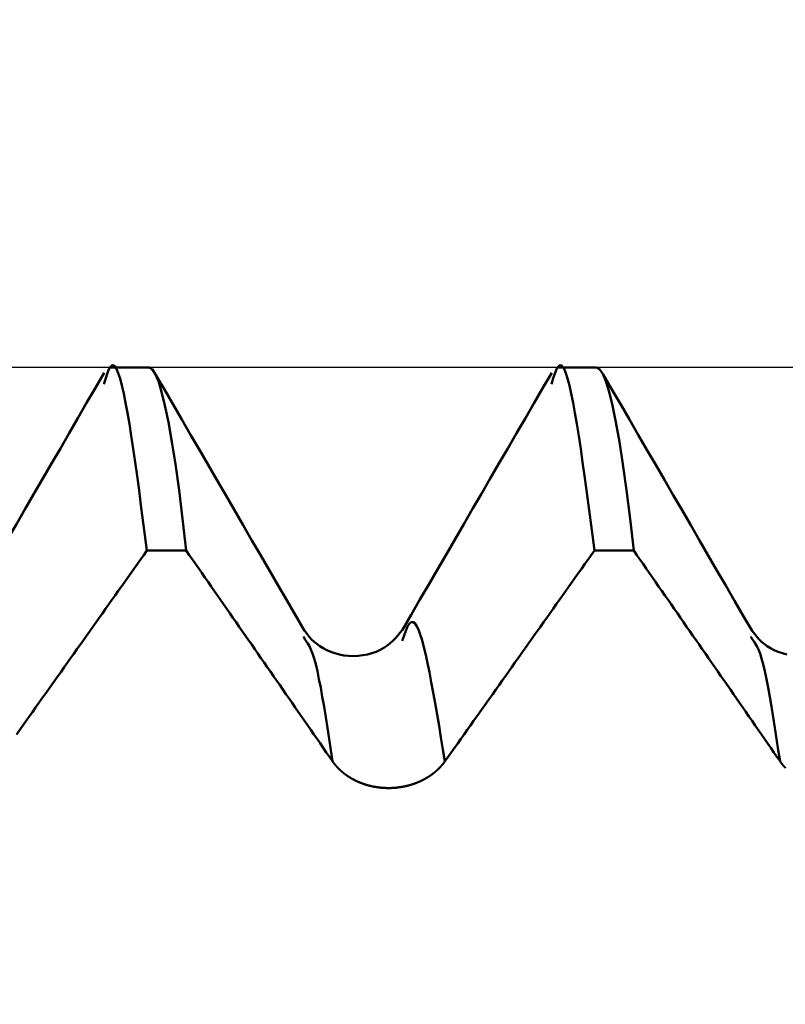
# Model space of a CAD drawing. Extents: x -50 to 77, y -69 to 65.
# Drawn here: x 31 to 32, y 1 to 2 of the extents above; entities that cross this region are included whole.
import ezdxf

# ---------------------------------------------------------------- set-up
doc = ezdxf.new("R2010")
doc.units = 0
doc.header["$PDMODE"] = 1
for name, color, linetype, lineweight in [('1', 4, 'Continuous', 50), ('2', 7, 'Continuous', 25), ('CUT', 1, 'Continuous', 25), ('SK2', 7, 'Continuous', 25)]:
    doc.layers.add(name, color=color, linetype=linetype, lineweight=lineweight)
doc.styles.add('STANDARD 3.5 mm', font='monos.ttf', dxfattribs={"height": 3.5})
doc.dimstyles.new('AM_DIN', dxfattribs={"dimtxt": 3.5, "dimasz": 2.5, "dimexe": 2, "dimexo": 1, "dimgap": 1, "dimtad": 1, "dimdsep": 46, "dimtxsty": 'STANDARD 3.5 mm', "dimcen": 0.09, "dimadec": 0, "dimazin": 2, "dimtm": 1e-09, "dimtfac": 0.707107, "dimtmove": 0, "dimatfit": 3, "dimfxl": 1, "dimtolj": 1, "dimlwd": -1, "dimlwe": -1, "dimarcsym": 0})

# ---------------------------------------------------------------- blocks, each defined once
blk = doc.blocks.new('*D7')
at = {"layer": '2', "color": 0}
for p, q in [((32.6982, 2.544), (32.6982, 32)), ((35, 2.2), (35, 32)), ((30.1982, 30), (27.6982, 30)), ((32.6982, 30), (35, 30)), ((35, 30), (53.529, 30)), ((37.5, 30), (40, 30))]:
    blk.add_line(p, q, dxfattribs=at)
for points in [[(30.1982, 29.5833), (30.1982, 30.4167), (32.6982, 30)], [(37.5, 30.4167), (37.5, 29.5833), (35, 30)]]:
    blk.add_solid(points, dxfattribs=at)
at = {"layer": 'DEFPOINTS', "color": 0}
for p in [(35, 25), (32.6982, 1.544), (35, 1.2)]:
    blk.add_point(p, dxfattribs=at)
at = {"layer": '2', "color": 0, "insert": (46.7645, 35.7384), "char_height": 3.5, "attachment_point": 5, "style": 'STANDARD 3.5 mm'}
blk.add_mtext("\\A1;2.30\\P'B'", dxfattribs=at)
blk = doc.blocks.new('*D8')
at = {"layer": '2', "color": 0}
for p, q in [((30, 2.544), (30, 47)), ((35, 2.2), (35, 47)), ((27.5, 45), (25, 45)), ((30, 45), (35, 45)), ((35, 45), (50.5155, 45)), ((37.5, 45), (40, 45))]:
    blk.add_line(p, q, dxfattribs=at)
for points in [[(27.5, 44.5833), (27.5, 45.4167), (30, 45)], [(37.5, 45.4167), (37.5, 44.5833), (35, 45)]]:
    blk.add_solid(points, dxfattribs=at)
at = {"layer": 'DEFPOINTS', "color": 0}
for p in [(35, 40), (30, 1.544), (35, 1.2)]:
    blk.add_point(p, dxfattribs=at)
at = {"layer": '2', "color": 0, "insert": (45.2578, 47.8113), "char_height": 3.5, "attachment_point": 5, "style": 'STANDARD 3.5 mm'}
blk.add_mtext('\\A1;5.0', dxfattribs=at)
blk = doc.blocks.new('*D11')
at = {"layer": 'DEFPOINTS', "color": 0}
for p in [(32.6982, 60), (32.6982, 1.544), (-21, 0.85)]:
    blk.add_point(p, dxfattribs=at)
at = {"layer": 'SK2', "color": 0}
for p, q in [((-21, 1.85), (-21, 62)), ((32.6982, 46.875), (32.6982, 62)), ((-18.5, 60), (30.1982, 60)), ((32.6982, 31.875), (32.6982, 43.125)), ((32.6982, 2.544), (32.6982, 28.125))]:
    blk.add_line(p, q, dxfattribs=at)
for points in [[(-18.5, 60.4167), (-18.5, 59.5833), (-21, 60)], [(30.1982, 60.4167), (30.1982, 59.5833), (32.6982, 60)]]:
    blk.add_solid(points, dxfattribs=at)
at = {"layer": 'SK2', "color": 0, "insert": (5.8491, 62.8115), "char_height": 3.5, "attachment_point": 5, "style": 'STANDARD 3.5 mm'}
blk.add_mtext('\\A1;53.7', dxfattribs=at)

msp = doc.modelspace()

# ---------------------------------------------------------------- linework, layer by layer
at = {"layer": '1'}
for p, q in [((31, 1.544), (30.9561, 1.544)), ((31.5, 1.544), (31.4561, 1.544)), ((30.9975, 1.3395), (31.0414, 1.3395)), ((31.4975, 1.3395), (31.5414, 1.3395)), ((31.1739, 1.2405), (31.1724, 1.2434)), ((31.6739, 1.2405), (31.6724, 1.2434))]:
    msp.add_line(p, q, dxfattribs=at)
for points in [[(30.9975, 1.3395), (30.9953, 1.3566), (30.9931, 1.3736), (30.9909, 1.3904), (30.9887, 1.4069), (30.9865, 1.4229), (30.9843, 1.4385), (30.9822, 1.4534), (30.98, 1.4676), (30.9779, 1.481), (30.9758, 1.4934), (30.9737, 1.5048), (30.9717, 1.5151), (30.9696, 1.5242), (30.9676, 1.5318), (30.9656, 1.538), (30.9636, 1.5426), (30.9616, 1.5455), (30.9596, 1.5466), (30.9576, 1.5458), (30.9555, 1.543), (30.9535, 1.5383), (30.9515, 1.5323), (30.9494, 1.5256)], [(31.0414, 1.3395), (31.0374, 1.375), (31.0334, 1.4072), (31.0294, 1.4359), (31.0254, 1.4612), (31.0216, 1.4832), (31.0177, 1.5018), (31.014, 1.517), (31.0103, 1.5288), (31.0068, 1.5372), (31.0033, 1.5423), (31, 1.544)], [(31.4975, 1.3395), (31.4953, 1.3566), (31.4931, 1.3736), (31.4909, 1.3904), (31.4887, 1.4069), (31.4865, 1.4229), (31.4843, 1.4385), (31.4822, 1.4534), (31.48, 1.4676), (31.4779, 1.481), (31.4758, 1.4934), (31.4737, 1.5048), (31.4717, 1.5151), (31.4696, 1.5242), (31.4676, 1.5318), (31.4656, 1.538), (31.4636, 1.5426), (31.4616, 1.5455), (31.4596, 1.5466), (31.4576, 1.5458), (31.4555, 1.543), (31.4535, 1.5383), (31.4515, 1.5323), (31.4494, 1.5256)], [(31.5414, 1.3395), (31.5374, 1.375), (31.5334, 1.4072), (31.5294, 1.4359), (31.5254, 1.4612), (31.5216, 1.4832), (31.5177, 1.5018), (31.514, 1.517), (31.5103, 1.5288), (31.5068, 1.5372), (31.5033, 1.5423), (31.5, 1.544)], [(30.9498, 1.5383), (30.94, 1.5214), (30.9302, 1.5045), (30.9204, 1.4876), (30.9106, 1.4707), (30.9008, 1.4537), (30.8909, 1.4368), (30.8811, 1.4199), (30.8713, 1.403), (30.8615, 1.3861), (30.8517, 1.3691), (30.8419, 1.3522), (30.8321, 1.3353), (30.8223, 1.3184), (30.8125, 1.3015), (30.8026, 1.2846), (30.7928, 1.2676), (30.783, 1.2507)], [(31.1737, 1.2497), (31.1639, 1.2666), (31.1541, 1.2834), (31.1443, 1.3003), (31.1345, 1.3172), (31.1247, 1.334), (31.1149, 1.3509), (31.1052, 1.3678), (31.0954, 1.3846), (31.0856, 1.4015), (31.0758, 1.4184), (31.066, 1.4352), (31.0562, 1.4521), (31.0464, 1.469), (31.0367, 1.4859), (31.0269, 1.5027), (31.0171, 1.5196), (31.0073, 1.5365)], [(31.4498, 1.5383), (31.44, 1.5214), (31.4302, 1.5045), (31.4204, 1.4876), (31.4106, 1.4707), (31.4008, 1.4537), (31.3909, 1.4368), (31.3811, 1.4199), (31.3713, 1.403), (31.3615, 1.3861), (31.3517, 1.3691), (31.3419, 1.3522), (31.3321, 1.3353), (31.3223, 1.3184), (31.3125, 1.3015), (31.3026, 1.2846), (31.2928, 1.2676), (31.283, 1.2507)], [(31.6737, 1.2497), (31.6639, 1.2666), (31.6541, 1.2834), (31.6443, 1.3003), (31.6345, 1.3172), (31.6247, 1.334), (31.6149, 1.3509), (31.6052, 1.3678), (31.5954, 1.3846), (31.5856, 1.4015), (31.5758, 1.4184), (31.566, 1.4352), (31.5562, 1.4521), (31.5464, 1.469), (31.5367, 1.4859), (31.5269, 1.5027), (31.5171, 1.5196), (31.5073, 1.5365)], [(30.9975, 1.3395), (30.994, 1.3345), (30.9904, 1.3295), (30.9869, 1.3245), (30.9833, 1.3195), (30.9798, 1.3145), (30.9762, 1.3095), (30.9727, 1.3044), (30.9691, 1.2994), (30.9656, 1.2944), (30.962, 1.2894), (30.9585, 1.2844), (30.9549, 1.2794), (30.9514, 1.2743), (30.9478, 1.2693), (30.9443, 1.2643), (30.9407, 1.2593), (30.9372, 1.2543), (30.9336, 1.2493), (30.93, 1.2443), (30.9265, 1.2392), (30.9229, 1.2342), (30.9194, 1.2292), (30.9158, 1.2242), (30.9123, 1.2192), (30.9087, 1.2142), (30.9052, 1.2092), (30.9016, 1.2041), (30.8981, 1.1991), (30.8945, 1.1941), (30.891, 1.1891), (30.8874, 1.1841), (30.8839, 1.1791), (30.8803, 1.1741), (30.8768, 1.1691), (30.8732, 1.164), (30.8696, 1.159), (30.8661, 1.154), (30.8625, 1.149), (30.859, 1.144), (30.8554, 1.139), (30.8519, 1.134)], [(31.205, 1.1039), (31.2015, 1.1089), (31.198, 1.1139), (31.1945, 1.1189), (31.1911, 1.124), (31.1876, 1.129), (31.1841, 1.134), (31.1806, 1.139), (31.1772, 1.144), (31.1737, 1.149), (31.1702, 1.1541), (31.1667, 1.1591), (31.1633, 1.1641), (31.1598, 1.1691), (31.1563, 1.1741), (31.1528, 1.1791), (31.1494, 1.1841), (31.1459, 1.1892), (31.1424, 1.1942), (31.1389, 1.1992), (31.1355, 1.2042), (31.132, 1.2092), (31.1285, 1.2142), (31.125, 1.2193), (31.1215, 1.2243), (31.1181, 1.2293), (31.1146, 1.2343), (31.1111, 1.2393), (31.1076, 1.2443), (31.1041, 1.2493), (31.1006, 1.2543), (31.0972, 1.2594), (31.0937, 1.2644), (31.0902, 1.2694), (31.0867, 1.2744), (31.0832, 1.2794), (31.0798, 1.2844), (31.0763, 1.2894), (31.0728, 1.2944), (31.0693, 1.2995), (31.0658, 1.3045), (31.0623, 1.3095), (31.0588, 1.3145), (31.0554, 1.3195), (31.0519, 1.3245), (31.0484, 1.3295), (31.0449, 1.3345), (31.0414, 1.3395)], [(31.4975, 1.3395), (31.494, 1.3345), (31.4904, 1.3295), (31.4869, 1.3245), (31.4833, 1.3195), (31.4798, 1.3145), (31.4762, 1.3095), (31.4727, 1.3044), (31.4691, 1.2994), (31.4656, 1.2944), (31.462, 1.2894), (31.4585, 1.2844), (31.4549, 1.2794), (31.4514, 1.2743), (31.4478, 1.2693), (31.4443, 1.2643), (31.4407, 1.2593), (31.4372, 1.2543), (31.4336, 1.2493), (31.43, 1.2443), (31.4265, 1.2392), (31.4229, 1.2342), (31.4194, 1.2292), (31.4158, 1.2242), (31.4123, 1.2192), (31.4087, 1.2142), (31.4052, 1.2092), (31.4016, 1.2041), (31.3981, 1.1991), (31.3945, 1.1941), (31.391, 1.1891), (31.3874, 1.1841), (31.3839, 1.1791), (31.3803, 1.1741), (31.3768, 1.1691), (31.3732, 1.164), (31.3696, 1.159), (31.3661, 1.154), (31.3625, 1.149), (31.359, 1.144), (31.3554, 1.139), (31.3519, 1.134), (31.3483, 1.1289), (31.3448, 1.1239), (31.3412, 1.1189), (31.3376, 1.1139), (31.3341, 1.1089), (31.3305, 1.1039)], [(31.705, 1.1039), (31.7015, 1.1089), (31.698, 1.1139), (31.6945, 1.1189), (31.6911, 1.124), (31.6876, 1.129), (31.6841, 1.134), (31.6806, 1.139), (31.6772, 1.144), (31.6737, 1.149), (31.6702, 1.1541), (31.6667, 1.1591), (31.6633, 1.1641), (31.6598, 1.1691), (31.6563, 1.1741), (31.6528, 1.1791), (31.6494, 1.1841), (31.6459, 1.1892), (31.6424, 1.1942), (31.6389, 1.1992), (31.6355, 1.2042), (31.632, 1.2092), (31.6285, 1.2142), (31.625, 1.2193), (31.6215, 1.2243), (31.6181, 1.2293), (31.6146, 1.2343), (31.6111, 1.2393), (31.6076, 1.2443), (31.6041, 1.2493), (31.6006, 1.2543), (31.5972, 1.2594), (31.5937, 1.2644), (31.5902, 1.2694), (31.5867, 1.2744), (31.5832, 1.2794), (31.5798, 1.2844), (31.5763, 1.2894), (31.5728, 1.2944), (31.5693, 1.2995), (31.5658, 1.3045), (31.5623, 1.3095), (31.5588, 1.3145), (31.5554, 1.3195), (31.5519, 1.3245), (31.5484, 1.3295), (31.5449, 1.3345), (31.5414, 1.3395)], [(31.3305, 1.1039), (31.3283, 1.1172), (31.3261, 1.1305), (31.3239, 1.1436), (31.3218, 1.1564), (31.3196, 1.1689), (31.3174, 1.1809), (31.3153, 1.1925), (31.3131, 1.2034), (31.311, 1.2136), (31.309, 1.223), (31.3069, 1.2316), (31.3049, 1.2392), (31.3029, 1.2457), (31.3009, 1.2512), (31.2989, 1.2553), (31.2969, 1.2582), (31.2949, 1.2596), (31.2929, 1.2595), (31.2909, 1.2578), (31.2888, 1.2545), (31.2868, 1.2499), (31.2848, 1.2445), (31.2827, 1.2386)], [(31.2832, 1.251), (31.2805, 1.2478), (31.2779, 1.2446), (31.2751, 1.2415), (31.2722, 1.2386), (31.2691, 1.2357), (31.2657, 1.233), (31.2621, 1.2306), (31.2581, 1.2284), (31.2537, 1.2264), (31.249, 1.2248), (31.2441, 1.2234), (31.2389, 1.2224), (31.2336, 1.2218), (31.2283, 1.2216), (31.2229, 1.2217), (31.2177, 1.2223), (31.2126, 1.2233), (31.2076, 1.2246), (31.203, 1.2263), (31.1985, 1.2282), (31.1944, 1.2303), (31.1907, 1.2327), (31.1873, 1.2351), (31.1843, 1.2376), (31.1816, 1.2402), (31.1793, 1.2428), (31.1771, 1.2455), (31.175, 1.2482), (31.173, 1.2509)], [(31.7126, 1.2233), (31.7076, 1.2246), (31.703, 1.2263), (31.6985, 1.2282), (31.6944, 1.2303), (31.6907, 1.2327), (31.6873, 1.2351), (31.6843, 1.2376), (31.6816, 1.2402), (31.6793, 1.2428), (31.6771, 1.2455), (31.675, 1.2482), (31.673, 1.2509)], [(31.205, 1.1039), (31.203, 1.1165), (31.2011, 1.1291), (31.1992, 1.1414), (31.1973, 1.1534), (31.1954, 1.165), (31.1935, 1.176), (31.1917, 1.1863), (31.1898, 1.1959), (31.188, 1.2047), (31.1862, 1.2124), (31.1844, 1.219), (31.1826, 1.2245), (31.1808, 1.229), (31.1791, 1.2326), (31.1773, 1.2355), (31.1756, 1.2381), (31.1739, 1.2405)], [(31.705, 1.1039), (31.703, 1.1165), (31.7011, 1.1291), (31.6992, 1.1414), (31.6973, 1.1534), (31.6954, 1.165), (31.6935, 1.176), (31.6917, 1.1863), (31.6898, 1.1959), (31.688, 1.2047), (31.6862, 1.2124), (31.6844, 1.219), (31.6826, 1.2245), (31.6808, 1.229), (31.6791, 1.2326), (31.6773, 1.2355), (31.6756, 1.2381), (31.6739, 1.2405)], [(31.3305, 1.1039), (31.3305, 1.1038), (31.3304, 1.1037), (31.3303, 1.1036), (31.3302, 1.1035), (31.3302, 1.1034), (31.3301, 1.1033), (31.33, 1.1032), (31.3299, 1.103), (31.3299, 1.1029), (31.3298, 1.1028), (31.3297, 1.1027), (31.3296, 1.1026), (31.3295, 1.1025), (31.3295, 1.1024), (31.3294, 1.1023), (31.3293, 1.1022), (31.3292, 1.1021), (31.3292, 1.102), (31.3291, 1.1019), (31.329, 1.1018), (31.3289, 1.1017), (31.3288, 1.1016), (31.3288, 1.1015), (31.3287, 1.1014), (31.3286, 1.1013), (31.3285, 1.1012), (31.3284, 1.1011), (31.3284, 1.101), (31.3283, 1.1009), (31.3282, 1.1008), (31.3281, 1.1007), (31.328, 1.1006), (31.3279, 1.1005), (31.3279, 1.1004), (31.3278, 1.1003), (31.3277, 1.1002), (31.3276, 1.1001), (31.3275, 1.1), (31.3274, 1.0999), (31.3274, 1.0998), (31.3273, 1.0997), (31.3272, 1.0996), (31.3271, 1.0995), (31.327, 1.0994), (31.3269, 1.0993), (31.3268, 1.0992), (31.3268, 1.0991), (31.3267, 1.099), (31.3266, 1.0989), (31.3265, 1.0988), (31.3264, 1.0987), (31.3263, 1.0986), (31.3262, 1.0985), (31.3261, 1.0984), (31.326, 1.0983), (31.326, 1.0982), (31.3259, 1.0981), (31.3258, 1.098), (31.3257, 1.0979), (31.3256, 1.0978), (31.3255, 1.0977), (31.3254, 1.0976), (31.3253, 1.0975), (31.3252, 1.0974), (31.3252, 1.0973), (31.3251, 1.0972), (31.325, 1.0971), (31.3249, 1.097), (31.3248, 1.0969), (31.3247, 1.0969), (31.3246, 1.0968), (31.3245, 1.0967), (31.3244, 1.0966), (31.3243, 1.0965), (31.3242, 1.0964), (31.3241, 1.0963), (31.324, 1.0962), (31.3239, 1.0961), (31.3239, 1.096), (31.3238, 1.0959), (31.3237, 1.0958), (31.3236, 1.0957), (31.3235, 1.0956), (31.3234, 1.0955), (31.3233, 1.0954), (31.3232, 1.0953), (31.3231, 1.0952), (31.323, 1.0952), (31.3229, 1.0951), (31.3228, 1.095), (31.3227, 1.0949), (31.3226, 1.0948), (31.3225, 1.0947), (31.3224, 1.0946), (31.3223, 1.0945), (31.3222, 1.0944), (31.3221, 1.0943), (31.322, 1.0942), (31.3219, 1.0941), (31.3218, 1.094), (31.3217, 1.094), (31.3216, 1.0939), (31.3215, 1.0938), (31.3214, 1.0937), (31.3213, 1.0936), (31.3212, 1.0935), (31.3211, 1.0934), (31.321, 1.0933), (31.3209, 1.0932), (31.3208, 1.0931), (31.3207, 1.0931), (31.3206, 1.093), (31.3205, 1.0929), (31.3204, 1.0928), (31.3203, 1.0927), (31.3202, 1.0926), (31.3201, 1.0925), (31.32, 1.0924), (31.3199, 1.0923), (31.3198, 1.0923), (31.3197, 1.0922), (31.3196, 1.0921), (31.3195, 1.092), (31.3194, 1.0919), (31.3193, 1.0918), (31.3192, 1.0917), (31.3191, 1.0917), (31.319, 1.0916), (31.3189, 1.0915), (31.3188, 1.0914), (31.3187, 1.0913), (31.3185, 1.0912), (31.3184, 1.0911), (31.3183, 1.0911), (31.3182, 1.091), (31.3181, 1.0909), (31.318, 1.0908), (31.3179, 1.0907), (31.3178, 1.0906), (31.3177, 1.0905), (31.3176, 1.0905), (31.3175, 1.0904), (31.3174, 1.0903), (31.3173, 1.0902), (31.3172, 1.0901), (31.3171, 1.09), (31.3169, 1.09), (31.3168, 1.0899), (31.3167, 1.0898), (31.3166, 1.0897), (31.3165, 1.0896), (31.3164, 1.0896), (31.3163, 1.0895), (31.3162, 1.0894), (31.3161, 1.0893), (31.316, 1.0892), (31.3158, 1.0891), (31.3157, 1.0891), (31.3156, 1.089), (31.3155, 1.0889), (31.3154, 1.0888), (31.3153, 1.0887), (31.3152, 1.0887), (31.3151, 1.0886), (31.315, 1.0885), (31.3148, 1.0884), (31.3147, 1.0883), (31.3146, 1.0883), (31.3145, 1.0882), (31.3144, 1.0881), (31.3143, 1.088), (31.3142, 1.088), (31.3141, 1.0879), (31.3139, 1.0878), (31.3138, 1.0877), (31.3137, 1.0876), (31.3136, 1.0876), (31.3135, 1.0875), (31.3134, 1.0874), (31.3133, 1.0873), (31.3131, 1.0873), (31.313, 1.0872), (31.3129, 1.0871), (31.3128, 1.087), (31.3127, 1.087), (31.3126, 1.0869), (31.3124, 1.0868), (31.3123, 1.0867), (31.3122, 1.0867), (31.3121, 1.0866), (31.312, 1.0865), (31.3119, 1.0864), (31.3117, 1.0864), (31.3116, 1.0863), (31.3115, 1.0862), (31.3114, 1.0861), (31.3113, 1.0861), (31.3111, 1.086), (31.311, 1.0859), (31.3109, 1.0858), (31.3108, 1.0858), (31.3107, 1.0857), (31.3106, 1.0856), (31.3104, 1.0856), (31.3103, 1.0855), (31.3102, 1.0854), (31.3101, 1.0853), (31.31, 1.0853), (31.3098, 1.0852), (31.3097, 1.0851), (31.3096, 1.0851), (31.3095, 1.085), (31.3093, 1.0849), (31.3092, 1.0849), (31.3091, 1.0848), (31.309, 1.0847), (31.3089, 1.0846), (31.3087, 1.0846), (31.3086, 1.0845), (31.3085, 1.0844), (31.3084, 1.0844), (31.3082, 1.0843), (31.3081, 1.0842), (31.308, 1.0842), (31.3079, 1.0841), (31.3078, 1.084), (31.3076, 1.084), (31.3075, 1.0839), (31.3074, 1.0838), (31.3073, 1.0838), (31.3071, 1.0837), (31.307, 1.0836), (31.3069, 1.0836), (31.3068, 1.0835), (31.3066, 1.0834), (31.3065, 1.0834), (31.3064, 1.0833), (31.3063, 1.0832), (31.3061, 1.0832), (31.306, 1.0831), (31.3059, 1.083), (31.3058, 1.083), (31.3056, 1.0829), (31.3055, 1.0828), (31.3054, 1.0828), (31.3052, 1.0827), (31.3051, 1.0827), (31.305, 1.0826), (31.3049, 1.0825), (31.3047, 1.0825), (31.3046, 1.0824), (31.3045, 1.0823), (31.3043, 1.0823), (31.3042, 1.0822), (31.3041, 1.0822), (31.304, 1.0821), (31.3038, 1.082), (31.3037, 1.082), (31.3036, 1.0819), (31.3034, 1.0818), (31.3033, 1.0818), (31.3032, 1.0817), (31.3031, 1.0817), (31.3029, 1.0816), (31.3028, 1.0815), (31.3027, 1.0815), (31.3025, 1.0814), (31.3024, 1.0814), (31.3023, 1.0813), (31.3021, 1.0813), (31.302, 1.0812), (31.3019, 1.0811), (31.3018, 1.0811), (31.3016, 1.081), (31.3015, 1.081), (31.3014, 1.0809), (31.3012, 1.0809), (31.3011, 1.0808), (31.301, 1.0807), (31.3008, 1.0807), (31.3007, 1.0806), (31.3006, 1.0806), (31.3004, 1.0805), (31.3003, 1.0805), (31.3002, 1.0804), (31.3, 1.0803), (31.2999, 1.0803), (31.2998, 1.0802), (31.2996, 1.0802), (31.2995, 1.0801), (31.2994, 1.0801), (31.2992, 1.08), (31.2991, 1.08), (31.299, 1.0799), (31.2988, 1.0799), (31.2987, 1.0798), (31.2986, 1.0798), (31.2984, 1.0797), (31.2983, 1.0797), (31.2982, 1.0796), (31.298, 1.0796), (31.2979, 1.0795), (31.2978, 1.0794), (31.2976, 1.0794), (31.2975, 1.0793), (31.2974, 1.0793), (31.2972, 1.0792), (31.2971, 1.0792), (31.297, 1.0791), (31.2968, 1.0791), (31.2967, 1.079), (31.2966, 1.079), (31.2964, 1.079), (31.2963, 1.0789), (31.2961, 1.0789), (31.296, 1.0788), (31.2959, 1.0788), (31.2957, 1.0787), (31.2956, 1.0787), (31.2955, 1.0786), (31.2953, 1.0786), (31.2952, 1.0785), (31.2951, 1.0785), (31.2949, 1.0784), (31.2948, 1.0784), (31.2946, 1.0783), (31.2945, 1.0783), (31.2944, 1.0782), (31.2942, 1.0782), (31.2941, 1.0782), (31.294, 1.0781), (31.2938, 1.0781), (31.2937, 1.078), (31.2935, 1.078), (31.2934, 1.0779), (31.2933, 1.0779), (31.2931, 1.0779), (31.293, 1.0778), (31.2928, 1.0778), (31.2927, 1.0777), (31.2926, 1.0777), (31.2924, 1.0776), (31.2923, 1.0776), (31.2922, 1.0776), (31.292, 1.0775), (31.2919, 1.0775), (31.2917, 1.0774), (31.2916, 1.0774), (31.2915, 1.0774), (31.2913, 1.0773), (31.2912, 1.0773), (31.291, 1.0772), (31.2909, 1.0772), (31.2908, 1.0772), (31.2906, 1.0771), (31.2905, 1.0771), (31.2903, 1.077), (31.2902, 1.077), (31.2901, 1.077), (31.2899, 1.0769), (31.2898, 1.0769), (31.2896, 1.0769), (31.2895, 1.0768), (31.2893, 1.0768), (31.2892, 1.0767), (31.2891, 1.0767), (31.2889, 1.0767), (31.2888, 1.0766), (31.2886, 1.0766), (31.2885, 1.0766), (31.2884, 1.0765), (31.2882, 1.0765), (31.2881, 1.0765), (31.2879, 1.0764), (31.2878, 1.0764), (31.2876, 1.0764), (31.2875, 1.0763), (31.2874, 1.0763), (31.2872, 1.0763), (31.2871, 1.0762), (31.2869, 1.0762), (31.2868, 1.0762), (31.2866, 1.0761), (31.2865, 1.0761), (31.2864, 1.0761), (31.2862, 1.076), (31.2861, 1.076), (31.2859, 1.076), (31.2858, 1.0759), (31.2856, 1.0759), (31.2855, 1.0759), (31.2853, 1.0758), (31.2852, 1.0758), (31.2851, 1.0758), (31.2849, 1.0758), (31.2848, 1.0757), (31.2846, 1.0757), (31.2845, 1.0757), (31.2843, 1.0756), (31.2842, 1.0756), (31.284, 1.0756), (31.2839, 1.0756), (31.2838, 1.0755), (31.2836, 1.0755), (31.2835, 1.0755), (31.2833, 1.0754), (31.2832, 1.0754), (31.283, 1.0754), (31.2829, 1.0754), (31.2827, 1.0753), (31.2826, 1.0753), (31.2824, 1.0753), (31.2823, 1.0753), (31.2822, 1.0752), (31.282, 1.0752), (31.2819, 1.0752), (31.2817, 1.0752), (31.2816, 1.0751), (31.2814, 1.0751), (31.2813, 1.0751), (31.2811, 1.0751), (31.281, 1.075), (31.2808, 1.075), (31.2807, 1.075), (31.2805, 1.075), (31.2804, 1.075), (31.2803, 1.0749), (31.2801, 1.0749), (31.28, 1.0749), (31.2798, 1.0749), (31.2797, 1.0749), (31.2795, 1.0748), (31.2794, 1.0748), (31.2792, 1.0748), (31.2791, 1.0748), (31.2789, 1.0748), (31.2788, 1.0747), (31.2786, 1.0747), (31.2785, 1.0747), (31.2783, 1.0747), (31.2782, 1.0747), (31.2781, 1.0746), (31.2779, 1.0746), (31.2778, 1.0746), (31.2776, 1.0746), (31.2775, 1.0746), (31.2773, 1.0746), (31.2772, 1.0745), (31.277, 1.0745), (31.2769, 1.0745), (31.2767, 1.0745), (31.2766, 1.0745), (31.2764, 1.0745), (31.2763, 1.0744), (31.2761, 1.0744), (31.276, 1.0744), (31.2758, 1.0744), (31.2757, 1.0744), (31.2755, 1.0744), (31.2754, 1.0744), (31.2753, 1.0743), (31.2751, 1.0743), (31.275, 1.0743), (31.2748, 1.0743), (31.2747, 1.0743), (31.2745, 1.0743), (31.2744, 1.0743), (31.2742, 1.0743), (31.2741, 1.0742), (31.2739, 1.0742), (31.2738, 1.0742), (31.2736, 1.0742), (31.2735, 1.0742), (31.2733, 1.0742), (31.2732, 1.0742), (31.273, 1.0742), (31.2729, 1.0742), (31.2727, 1.0742), (31.2726, 1.0741), (31.2724, 1.0741), (31.2723, 1.0741), (31.2721, 1.0741), (31.272, 1.0741), (31.2719, 1.0741), (31.2717, 1.0741), (31.2716, 1.0741), (31.2714, 1.0741), (31.2713, 1.0741), (31.2711, 1.0741), (31.271, 1.0741), (31.2708, 1.0741), (31.2707, 1.0741), (31.2705, 1.074), (31.2704, 1.074), (31.2702, 1.074), (31.2701, 1.074), (31.2699, 1.074), (31.2698, 1.074), (31.2696, 1.074), (31.2695, 1.074), (31.2693, 1.074), (31.2692, 1.074), (31.269, 1.074), (31.2689, 1.074), (31.2687, 1.074), (31.2686, 1.074), (31.2685, 1.074), (31.2683, 1.074), (31.2682, 1.074), (31.268, 1.074), (31.2679, 1.074), (31.2677, 1.074), (31.2676, 1.074), (31.2674, 1.074), (31.2673, 1.074), (31.2671, 1.074), (31.267, 1.074), (31.2668, 1.074), (31.2667, 1.074), (31.2665, 1.074), (31.2664, 1.074), (31.2662, 1.074), (31.2661, 1.074), (31.2659, 1.074), (31.2658, 1.074), (31.2656, 1.074), (31.2655, 1.074), (31.2653, 1.074), (31.2652, 1.074), (31.265, 1.074), (31.2649, 1.074), (31.2647, 1.074), (31.2646, 1.074), (31.2645, 1.074), (31.2643, 1.0741), (31.2642, 1.0741), (31.264, 1.0741), (31.2639, 1.0741), (31.2637, 1.0741), (31.2636, 1.0741), (31.2634, 1.0741), (31.2633, 1.0741), (31.2631, 1.0741), (31.263, 1.0741), (31.2628, 1.0741), (31.2627, 1.0741), (31.2625, 1.0741), (31.2624, 1.0741), (31.2622, 1.0742), (31.2621, 1.0742), (31.2619, 1.0742), (31.2618, 1.0742), (31.2616, 1.0742), (31.2615, 1.0742), (31.2613, 1.0742), (31.2612, 1.0742), (31.261, 1.0742), (31.2609, 1.0742), (31.2607, 1.0743), (31.2606, 1.0743), (31.2604, 1.0743), (31.2603, 1.0743), (31.2602, 1.0743), (31.26, 1.0743), (31.2599, 1.0743), (31.2597, 1.0743), (31.2596, 1.0744), (31.2594, 1.0744), (31.2593, 1.0744), (31.2591, 1.0744), (31.259, 1.0744), (31.2588, 1.0744), (31.2587, 1.0744), (31.2585, 1.0745), (31.2584, 1.0745), (31.2582, 1.0745), (31.2581, 1.0745), (31.2579, 1.0745), (31.2578, 1.0745), (31.2576, 1.0746), (31.2575, 1.0746), (31.2573, 1.0746), (31.2572, 1.0746), (31.257, 1.0746), (31.2569, 1.0746), (31.2568, 1.0747), (31.2566, 1.0747), (31.2565, 1.0747), (31.2563, 1.0747), (31.2562, 1.0747), (31.256, 1.0748), (31.2559, 1.0748), (31.2557, 1.0748), (31.2556, 1.0748), (31.2554, 1.0748), (31.2553, 1.0749), (31.2551, 1.0749), (31.255, 1.0749), (31.2548, 1.0749), (31.2547, 1.0749), (31.2546, 1.075), (31.2544, 1.075), (31.2543, 1.075), (31.2541, 1.075), (31.254, 1.075), (31.2538, 1.0751), (31.2537, 1.0751), (31.2535, 1.0751), (31.2534, 1.0751), (31.2532, 1.0752), (31.2531, 1.0752), (31.2529, 1.0752), (31.2528, 1.0752), (31.2527, 1.0753), (31.2525, 1.0753), (31.2524, 1.0753), (31.2522, 1.0753), (31.2521, 1.0754), (31.2519, 1.0754), (31.2518, 1.0754), (31.2516, 1.0754), (31.2515, 1.0755), (31.2513, 1.0755), (31.2512, 1.0755), (31.2511, 1.0756), (31.2509, 1.0756), (31.2508, 1.0756), (31.2506, 1.0756), (31.2505, 1.0757), (31.2503, 1.0757), (31.2502, 1.0757), (31.25, 1.0758), (31.2499, 1.0758), (31.2498, 1.0758), (31.2496, 1.0758), (31.2495, 1.0759), (31.2493, 1.0759), (31.2492, 1.0759), (31.249, 1.076), (31.2489, 1.076), (31.2488, 1.076), (31.2486, 1.0761), (31.2485, 1.0761), (31.2483, 1.0761), (31.2482, 1.0762), (31.248, 1.0762), (31.2479, 1.0762), (31.2478, 1.0763), (31.2476, 1.0763), (31.2475, 1.0763), (31.2473, 1.0764), (31.2472, 1.0764), (31.247, 1.0764), (31.2469, 1.0765), (31.2468, 1.0765), (31.2466, 1.0765), (31.2465, 1.0766), (31.2463, 1.0766), (31.2462, 1.0766), (31.2461, 1.0767), (31.2459, 1.0767), (31.2458, 1.0767), (31.2456, 1.0768), (31.2455, 1.0768), (31.2453, 1.0769), (31.2452, 1.0769), (31.2451, 1.0769), (31.2449, 1.077), (31.2448, 1.077), (31.2446, 1.077), (31.2445, 1.0771), (31.2444, 1.0771), (31.2442, 1.0772), (31.2441, 1.0772), (31.2439, 1.0772), (31.2438, 1.0773), (31.2437, 1.0773), (31.2435, 1.0774), (31.2434, 1.0774), (31.2432, 1.0774), (31.2431, 1.0775), (31.243, 1.0775), (31.2428, 1.0776), (31.2427, 1.0776), (31.2425, 1.0776), (31.2424, 1.0777), (31.2423, 1.0777), (31.2421, 1.0778), (31.242, 1.0778), (31.2419, 1.0779), (31.2417, 1.0779), (31.2416, 1.078), (31.2414, 1.078), (31.2413, 1.078), (31.2412, 1.0781), (31.241, 1.0781), (31.2409, 1.0782), (31.2407, 1.0782), (31.2406, 1.0783), (31.2405, 1.0783), (31.2403, 1.0784), (31.2402, 1.0784), (31.2401, 1.0784), (31.2399, 1.0785), (31.2398, 1.0785), (31.2396, 1.0786), (31.2395, 1.0786), (31.2394, 1.0787), (31.2392, 1.0787), (31.2391, 1.0788), (31.239, 1.0788), (31.2388, 1.0789), (31.2387, 1.0789), (31.2386, 1.079), (31.2384, 1.079), (31.2383, 1.0791), (31.2381, 1.0791), (31.238, 1.0792), (31.2379, 1.0792), (31.2377, 1.0793), (31.2376, 1.0793), (31.2375, 1.0794), (31.2373, 1.0794), (31.2372, 1.0795), (31.2371, 1.0795), (31.2369, 1.0796), (31.2368, 1.0796), (31.2367, 1.0797), (31.2365, 1.0797), (31.2364, 1.0798), (31.2363, 1.0798), (31.2361, 1.0799), (31.236, 1.08), (31.2359, 1.08), (31.2357, 1.0801), (31.2356, 1.0801), (31.2355, 1.0802), (31.2353, 1.0802), (31.2352, 1.0803), (31.2351, 1.0803), (31.2349, 1.0804), (31.2348, 1.0804), (31.2347, 1.0805), (31.2345, 1.0806), (31.2344, 1.0806), (31.2343, 1.0807), (31.2341, 1.0807), (31.234, 1.0808), (31.2339, 1.0808), (31.2337, 1.0809), (31.2336, 1.0809), (31.2335, 1.081), (31.2333, 1.0811), (31.2332, 1.0811), (31.2331, 1.0812), (31.233, 1.0812), (31.2328, 1.0813), (31.2327, 1.0814), (31.2326, 1.0814), (31.2324, 1.0815), (31.2323, 1.0815), (31.2322, 1.0816), (31.232, 1.0817), (31.2319, 1.0817), (31.2318, 1.0818), (31.2317, 1.0818), (31.2315, 1.0819), (31.2314, 1.082), (31.2313, 1.082), (31.2311, 1.0821), (31.231, 1.0821), (31.2309, 1.0822), (31.2308, 1.0823), (31.2306, 1.0823), (31.2305, 1.0824), (31.2304, 1.0825), (31.2302, 1.0825), (31.2301, 1.0826), (31.23, 1.0826), (31.2299, 1.0827), (31.2297, 1.0828), (31.2296, 1.0828), (31.2295, 1.0829), (31.2294, 1.083), (31.2292, 1.083), (31.2291, 1.0831), (31.229, 1.0832), (31.2289, 1.0832), (31.2287, 1.0833), (31.2286, 1.0834), (31.2285, 1.0834), (31.2284, 1.0835), (31.2282, 1.0836), (31.2281, 1.0836), (31.228, 1.0837), (31.2279, 1.0838), (31.2277, 1.0838), (31.2276, 1.0839), (31.2275, 1.084), (31.2274, 1.084), (31.2272, 1.0841), (31.2271, 1.0842), (31.227, 1.0842), (31.2269, 1.0843), (31.2268, 1.0844), (31.2266, 1.0844), (31.2265, 1.0845), (31.2264, 1.0846), (31.2263, 1.0846), (31.2261, 1.0847), (31.226, 1.0848), (31.2259, 1.0849), (31.2258, 1.0849), (31.2257, 1.085), (31.2255, 1.0851), (31.2254, 1.0851), (31.2253, 1.0852), (31.2252, 1.0853), (31.2251, 1.0854), (31.2249, 1.0854), (31.2248, 1.0855), (31.2247, 1.0856), (31.2246, 1.0856), (31.2245, 1.0857), (31.2243, 1.0858), (31.2242, 1.0859), (31.2241, 1.0859), (31.224, 1.086), (31.2239, 1.0861), (31.2238, 1.0862), (31.2236, 1.0862), (31.2235, 1.0863), (31.2234, 1.0864), (31.2233, 1.0864), (31.2232, 1.0865), (31.2231, 1.0866), (31.2229, 1.0867), (31.2228, 1.0867), (31.2227, 1.0868), (31.2226, 1.0869), (31.2225, 1.087), (31.2224, 1.0871), (31.2222, 1.0871), (31.2221, 1.0872), (31.222, 1.0873), (31.2219, 1.0874), (31.2218, 1.0874), (31.2217, 1.0875), (31.2216, 1.0876), (31.2214, 1.0877), (31.2213, 1.0877), (31.2212, 1.0878), (31.2211, 1.0879), (31.221, 1.088), (31.2209, 1.0881), (31.2208, 1.0881), (31.2207, 1.0882), (31.2205, 1.0883), (31.2204, 1.0884), (31.2203, 1.0885), (31.2202, 1.0885), (31.2201, 1.0886), (31.22, 1.0887), (31.2199, 1.0888), (31.2198, 1.0889), (31.2197, 1.0889), (31.2195, 1.089), (31.2194, 1.0891), (31.2193, 1.0892), (31.2192, 1.0893), (31.2191, 1.0894), (31.219, 1.0894), (31.2189, 1.0895), (31.2188, 1.0896), (31.2187, 1.0897), (31.2186, 1.0898), (31.2184, 1.0898), (31.2183, 1.0899), (31.2182, 1.09), (31.2181, 1.0901), (31.218, 1.0902), (31.2179, 1.0903), (31.2178, 1.0904), (31.2177, 1.0904), (31.2176, 1.0905), (31.2175, 1.0906), (31.2174, 1.0907), (31.2173, 1.0908), (31.2172, 1.0909), (31.2171, 1.0909), (31.2169, 1.091), (31.2168, 1.0911), (31.2167, 1.0912), (31.2166, 1.0913), (31.2165, 1.0914), (31.2164, 1.0915), (31.2163, 1.0916), (31.2162, 1.0916), (31.2161, 1.0917), (31.216, 1.0918), (31.2159, 1.0919), (31.2158, 1.092), (31.2157, 1.0921), (31.2156, 1.0922), (31.2155, 1.0923), (31.2154, 1.0923), (31.2153, 1.0924), (31.2152, 1.0925), (31.2151, 1.0926), (31.215, 1.0927), (31.2149, 1.0928), (31.2148, 1.0929), (31.2147, 1.093), (31.2146, 1.0931), (31.2145, 1.0931), (31.2144, 1.0932), (31.2143, 1.0933), (31.2142, 1.0934), (31.2141, 1.0935), (31.214, 1.0936), (31.2139, 1.0937), (31.2138, 1.0938), (31.2137, 1.0939), (31.2136, 1.094), (31.2135, 1.0941), (31.2134, 1.0941), (31.2133, 1.0942), (31.2132, 1.0943), (31.2131, 1.0944), (31.213, 1.0945), (31.2129, 1.0946), (31.2128, 1.0947), (31.2127, 1.0948), (31.2126, 1.0949), (31.2125, 1.095), (31.2124, 1.0951), (31.2123, 1.0952), (31.2122, 1.0953), (31.2121, 1.0954), (31.212, 1.0954), (31.2119, 1.0955), (31.2118, 1.0956), (31.2117, 1.0957), (31.2117, 1.0958), (31.2116, 1.0959), (31.2115, 1.096), (31.2114, 1.0961), (31.2113, 1.0962), (31.2112, 1.0963), (31.2111, 1.0964), (31.211, 1.0965), (31.2109, 1.0966), (31.2108, 1.0967), (31.2107, 1.0968), (31.2106, 1.0969), (31.2105, 1.097), (31.2105, 1.0971), (31.2104, 1.0972), (31.2103, 1.0973), (31.2102, 1.0974), (31.2101, 1.0975), (31.21, 1.0975), (31.2099, 1.0976), (31.2098, 1.0977), (31.2097, 1.0978), (31.2097, 1.0979), (31.2096, 1.098), (31.2095, 1.0981), (31.2094, 1.0982), (31.2093, 1.0983), (31.2092, 1.0984), (31.2091, 1.0985), (31.209, 1.0986), (31.209, 1.0987), (31.2089, 1.0988), (31.2088, 1.0989), (31.2087, 1.099), (31.2086, 1.0991), (31.2085, 1.0992), (31.2084, 1.0993), (31.2084, 1.0994), (31.2083, 1.0995), (31.2082, 1.0996), (31.2081, 1.0997), (31.208, 1.0998), (31.2079, 1.0999), (31.2079, 1.1), (31.2078, 1.1001), (31.2077, 1.1002), (31.2076, 1.1003), (31.2076, 1.1004), (31.2076, 1.1004), (31.2075, 1.1004), (31.2075, 1.1005), (31.2074, 1.1006), (31.2073, 1.1007), (31.2072, 1.1008), (31.2071, 1.1009), (31.207, 1.101), (31.207, 1.1011), (31.2069, 1.1013), (31.2068, 1.1014), (31.2067, 1.1015), (31.2066, 1.1016), (31.2066, 1.1017), (31.2065, 1.1018), (31.2064, 1.1019), (31.2063, 1.102), (31.2062, 1.1021), (31.2062, 1.1022), (31.2061, 1.1023), (31.206, 1.1024), (31.2059, 1.1025), (31.2059, 1.1026), (31.2058, 1.1027), (31.2057, 1.1028), (31.2056, 1.1029), (31.2056, 1.103), (31.2055, 1.1031), (31.2054, 1.1032), (31.2053, 1.1033), (31.2052, 1.1035), (31.2052, 1.1036), (31.2051, 1.1037), (31.205, 1.1038), (31.205, 1.1039)], [(31.7108, 1.0967), (31.7107, 1.0968), (31.7106, 1.097), (31.7104, 1.0971), (31.7103, 1.0972), (31.7102, 1.0973), (31.7101, 1.0975), (31.71, 1.0976), (31.7098, 1.0977), (31.7097, 1.0979), (31.7096, 1.098), (31.7095, 1.0981), (31.7094, 1.0983), (31.7092, 1.0984), (31.7091, 1.0985), (31.709, 1.0987), (31.7089, 1.0988), (31.7088, 1.099), (31.7086, 1.0991), (31.7085, 1.0992), (31.7084, 1.0994), (31.7083, 1.0995), (31.7082, 1.0996), (31.7081, 1.0998), (31.708, 1.0999), (31.7078, 1.1), (31.7077, 1.1002), (31.7076, 1.1003), (31.7076, 1.1004), (31.7076, 1.1004), (31.7075, 1.1004), (31.7075, 1.1005), (31.7074, 1.1006), (31.7073, 1.1007), (31.7072, 1.1009), (31.7071, 1.101), (31.707, 1.1012), (31.7068, 1.1013), (31.7067, 1.1014), (31.7066, 1.1016), (31.7065, 1.1017), (31.7064, 1.1019), (31.7063, 1.102), (31.7062, 1.1022), (31.7061, 1.1023), (31.706, 1.1024), (31.7059, 1.1026), (31.7058, 1.1027), (31.7057, 1.1029), (31.7056, 1.103), (31.7055, 1.1032), (31.7054, 1.1033), (31.7053, 1.1034), (31.7052, 1.1036), (31.7051, 1.1037), (31.705, 1.1039)]]:
    msp.add_lwpolyline(points, dxfattribs=at)
at = {"layer": 'CUT'}
msp.add_lwpolyline([(32.6982, 1.544), (30, 1.544), (30, 0), (35, 0), (35, 1.2)], close=True, dxfattribs=at)

# ---------------------------------------------------------------- dimensions: what is measured, and where the dimension line sits
at = {"layer": '2'}
dim = msp.add_linear_dim(base=(35, 45), p1=(30, 1.544), p2=(35, 1.2), dimstyle='AM_DIN', override={"dimdec": 1, "dimzin": 0}, dxfattribs=at)
dim.commit()
dim.dimension.update_dxf_attribs({"geometry": '*D8', "text_midpoint": (45.2578, 45), "dimtype": 160})
dim = msp.add_linear_dim(base=(35, 30), p1=(32.6982, 1.544), p2=(35, 1.2), text="<>\\P'B'", dimstyle='AM_DIN', override={"dimzin": 0}, dxfattribs=at)
dim.commit()
dim.dimension.update_dxf_attribs({"geometry": '*D7', "text_midpoint": (46.7645, 30), "dimtype": 160})
at = {"layer": 'SK2'}
dim = msp.add_linear_dim(base=(32.6982, 60), p1=(-21, 0.85), p2=(32.6982, 1.544), dimstyle='AM_DIN', dxfattribs=at)
dim.commit()
dim.dimension.update_dxf_attribs({"geometry": '*D11', "text_midpoint": (5.8491, 60), "dimtype": 160})

doc.saveas('drawing.dxf')
